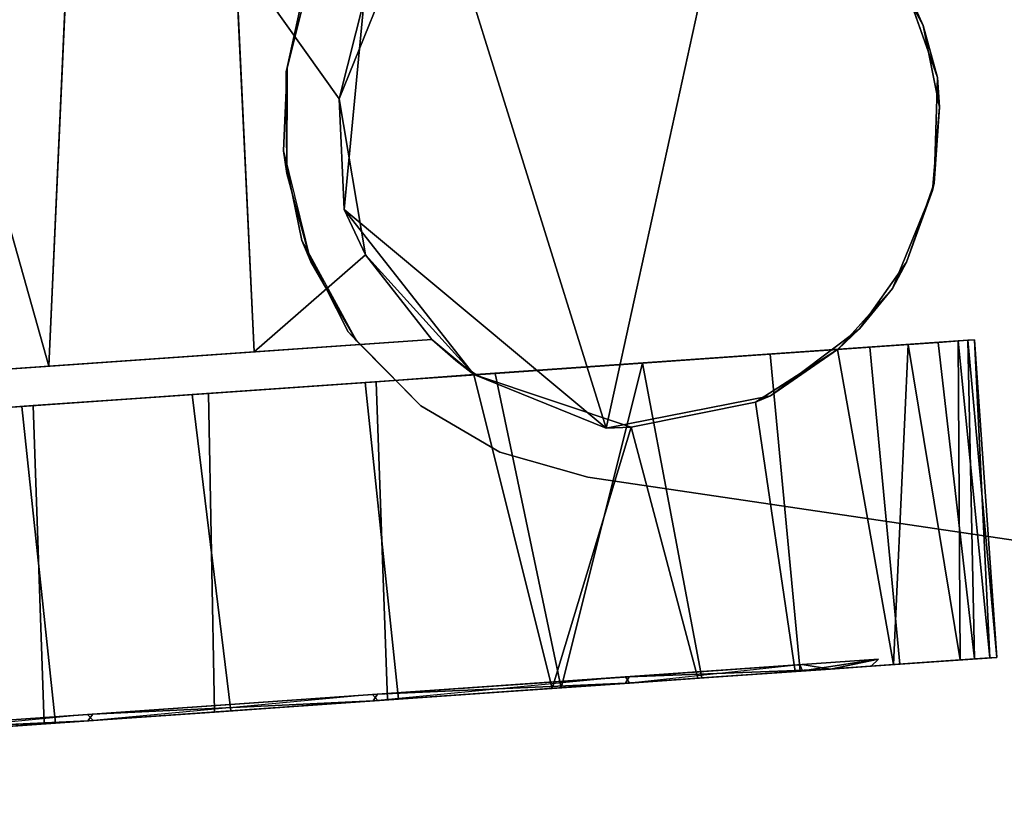
# Model space of a CAD drawing. Extents: x -128 to 158, y -141 to 41.
# Drawn here: x -103 to -102, y -62 to -60 of the extents above; entities that cross this region are included whole.
import ezdxf

# ---------------------------------------------------------------- set-up
doc = ezdxf.new("R2010")
doc.units = 0
doc.header["$LTSCALE"] = 96
doc.header["$MEASUREMENT"] = 0
for name, color, linetype in [('AFUTL-3-CTPL-FXBK', 7, 'Continuous'), ('AFUTL-3-CTPL-FXSL', 7, 'Continuous'), ('AFUTL-3-LGPT-FXSL', 7, 'Continuous'), ('AFUTL-3-TP-EDLM-SH', 7, 'Continuous'), ('AFUTL-3-TPLM-TH', 7, 'Continuous'), ('AFUTL-P', 7, 'Continuous'), ('MAIN_DIMENSIONS', 7, 'Continuous'), ('MAIN_FURN', 7, 'Continuous')]:
    doc.layers.add(name, color=color, linetype=linetype)
doc.dimstyles.get("Standard").update_dxf_attribs({"dimtxt": 0.18, "dimasz": 0.18, "dimexe": 0.18, "dimexo": 0.0625, "dimgap": 0.09, "dimtad": 0, "dimtih": 1, "dimtoh": 1, "dimdec": 4, "dimzin": 0, "dimdsep": 46, "dimtxsty": 'Standard', "dimcen": 0.09, "dimadec": 0, "dimazin": 0, "dimtfac": 1, "dimtdec": 4, "dimtofl": 0, "dimtmove": 0, "dimatfit": 0, "dimfxl": 0, "dimtolj": 1, "dimtzin": 0, "dimarcsym": 0})

# ---------------------------------------------------------------- blocks, each defined once
blk = doc.blocks.new('TR7224RCSL')
at = {"layer": 'AFUTL-3-CTPL-FXBK', "color": 47, "linetype": 'Continuous'}
for points in [[(3.9012, -22.0002, 1.2367), (3.4179, -22.0928, 1.3262), (3.4198, -22.103, 1.1122)], [(3.9032, -22.0105, 1.4508), (3.4179, -22.0928, 1.3262), (3.9012, -22.0002, 1.2367)], [(3.9012, -22.0002, 1.2367), (3.4198, -22.103, 1.1122), (3.9077, -22.0342, 0.9748)], [(3.9032, -22.0105, 1.4508), (3.4227, -22.1177, 1.539), (3.4179, -22.0928, 1.3262)], [(3.9118, -22.0557, 1.6601), (3.4227, -22.1177, 1.539), (3.9032, -22.0105, 1.4508)], [(3.9077, -22.0342, 0.9748), (3.4198, -22.103, 1.1122), (3.4285, -22.1482, 0.9029)], [(3.9294, -22.1475, 0.6748), (3.9077, -22.0342, 0.9748), (3.4285, -22.1482, 0.9029), (3.4484, -22.252, 0.6526)], [(3.9118, -22.0557, 1.6601), (3.4372, -22.1936, 1.7903), (3.4227, -22.1177, 1.539)], [(3.9313, -22.1574, 1.906), (3.4372, -22.1936, 1.7903), (3.9118, -22.0557, 1.6601)], [(3.9585, -22.2994, 0.4515), (3.9294, -22.1475, 0.6748), (3.4484, -22.252, 0.6526), (3.4773, -22.4034, 0.4381)], [(3.9313, -22.1574, 1.906), (3.4578, -22.301, 1.9878), (3.4372, -22.1936, 1.7903)], [(3.4578, -22.301, 1.9878), (3.9313, -22.1574, 1.906), (3.96, -22.307, 2.1207), (3.5539, -22.4175, 2.157)], [(3.9871, -22.4488, 0.3005), (3.9585, -22.2994, 0.4515), (3.4773, -22.4034, 0.4381), (3.5146, -22.5981, 0.2524)], [(3.5539, -22.4175, 2.157), (3.96, -22.307, 2.1207), (3.9882, -22.4549, 2.2676), (3.6151, -22.6032, 2.3276)], [(3.9871, -22.4488, 0.3005), (3.5146, -22.5981, 0.2524), (4.028, -22.6627, 0.1509)], [(3.6151, -22.6032, 2.3276), (3.9882, -22.4549, 2.2676), (4.0307, -22.6764, 2.4202)], [(4.028, -22.6627, 0.1509), (3.5146, -22.5981, 0.2524), (3.5575, -22.8221, 0.1191)], [(4.0307, -22.6764, 2.4202), (3.5633, -22.8543, 2.4632), (3.6151, -22.6032, 2.3276)], [(4.0755, -22.9106, 0.0505), (4.028, -22.6627, 0.1509), (3.5575, -22.8221, 0.1191), (3.5954, -23.0199, 0.0458)], [(4.0307, -22.6764, 2.4202), (4.0787, -22.9274, 2.5172), (3.5922, -23.0031, 2.5125), (3.5633, -22.8543, 2.4632)], [(4.1243, -23.1657, 0.0025), (4.0755, -22.9106, 0.0505), (3.5954, -23.0199, 0.0458), (3.6458, -23.283, 0.0009)], [(4.0787, -22.9274, 2.5172), (4.1291, -23.1905, 2.5621), (3.641, -23.2583, 2.5605), (3.5922, -23.0031, 2.5125)], [(4.1754, -23.4323, 0.0134), (4.1243, -23.1657, 0.0025), (3.6458, -23.283, 0.0009), (3.6953, -23.5421, 0.016)], [(4.1291, -23.1905, 2.5621), (4.1787, -23.4495, 2.547), (3.692, -23.5248, 2.5496), (3.641, -23.2583, 2.5605)], [(4.2237, -23.6846, 0.0752), (4.1754, -23.4323, 0.0134), (3.6953, -23.5421, 0.016), (3.7448, -23.8004, 0.084)], [(4.1787, -23.4495, 2.547), (4.2281, -23.7078, 2.479), (3.7404, -23.7771, 2.4878), (3.692, -23.5248, 2.5496)]]:
    blk.add_3dface(points, dxfattribs=at)
for points, invisible_edges in [([(3.9379, -22.1914, 1.191), (3.9012, -22.0002, 1.2367), (3.9077, -22.0342, 0.9748), (3.9578, -22.2956, 0.8064)], 5), ([(3.9379, -22.1914, 1.191), (3.9497, -22.2531, 1.6758), (3.9032, -22.0105, 1.4508), (3.9012, -22.0002, 1.2367)], 10), ([(3.9497, -22.2531, 1.6758), (3.9313, -22.1574, 1.906), (3.9118, -22.0557, 1.6601), (3.9032, -22.0105, 1.4508)], 9), ([(3.9578, -22.2956, 0.8064), (3.9077, -22.0342, 0.9748), (3.9294, -22.1475, 0.6748), (3.9585, -22.2994, 0.4515)], 9), ([(3.4577, -22.3009, 1.2815), (3.4198, -22.103, 1.1122), (3.4179, -22.0928, 1.3262), (3.4227, -22.1177, 1.539)], 9), ([(3.4198, -22.103, 1.1122), (3.5631, -22.8515, 1.2815), (3.4484, -22.252, 0.6526), (3.4285, -22.1482, 0.9029)], 3), ([(3.5631, -22.8515, 1.2815), (3.4198, -22.103, 1.1122), (3.4577, -22.3009, 1.2815)], 3), ([(3.4227, -22.1177, 1.539), (3.4372, -22.1936, 1.7903), (3.4578, -22.301, 1.9878), (3.4577, -22.3009, 1.2815)], 8), ([(4.0093, -22.5649, 2.115), (3.96, -22.307, 2.1207), (3.9313, -22.1574, 1.906), (3.9497, -22.2531, 1.6758)], 5), ([(3.5631, -22.8515, 1.2815), (3.4773, -22.4034, 0.4381), (3.4484, -22.252, 0.6526)], 13), ([(4.0082, -22.5588, 0.4533), (3.9578, -22.2956, 0.8064), (3.9585, -22.2994, 0.4515), (3.9871, -22.4488, 0.3005)], 10), ([(4.0093, -22.5649, 2.115), (4.0307, -22.6764, 2.4202), (3.9882, -22.4549, 2.2676), (3.96, -22.307, 2.1207)], 9), ([(3.5575, -22.8221, 0.1191), (3.5146, -22.5981, 0.2524), (3.4773, -22.4034, 0.4381), (3.5631, -22.8515, 1.2815)], 12), ([(4.0082, -22.5588, 0.4533), (3.9871, -22.4488, 0.3005), (4.028, -22.6627, 0.1509), (4.0815, -22.9419, 0.2417)], 5), ([(4.0829, -22.949, 2.3235), (4.0787, -22.9274, 2.5172), (4.0307, -22.6764, 2.4202), (4.0093, -22.5649, 2.115)], 5), ([(4.0815, -22.9419, 0.2417), (4.028, -22.6627, 0.1509), (4.0755, -22.9106, 0.0505)], 13), ([(3.5631, -22.8515, 1.2815), (3.6458, -23.283, 0.0009), (3.5954, -23.0199, 0.0458), (3.5575, -22.8221, 0.1191)], 9), ([(3.5631, -22.8515, 1.2815), (3.7448, -23.8004, 0.084), (3.6953, -23.5421, 0.016), (3.6458, -23.283, 0.0009)], 9), ([(3.5631, -22.8515, 1.2815), (3.5633, -22.8543, 2.4632), (3.789, -24.031, 0.2051), (3.7448, -23.8004, 0.084)], 10), ([(3.5922, -23.0031, 2.5125), (3.866, -24.4334, 0.628), (3.8289, -24.2398, 0.3741), (3.5633, -22.8543, 2.4632)], 5), ([(3.8289, -24.2398, 0.3741), (3.789, -24.031, 0.2051), (3.5633, -22.8543, 2.4632)], 14), ([(4.0815, -22.9419, 0.2417), (4.0755, -22.9106, 0.0505), (4.1243, -23.1657, 0.0025), (4.1644, -23.375, 0.1965)], 5), ([(4.0829, -22.949, 2.3235), (4.166, -23.3829, 2.3656), (4.1291, -23.1905, 2.5621), (4.0787, -22.9274, 2.5172)], 10), ([(3.5922, -23.0031, 2.5125), (3.641, -23.2583, 2.5605), (3.866, -24.4334, 0.628)], 14), ([(4.1644, -23.375, 0.1965), (4.1243, -23.1657, 0.0025), (4.1754, -23.4323, 0.0134), (4.2237, -23.6846, 0.0752)], 9), ([(4.166, -23.3829, 2.3656), (4.2281, -23.7078, 2.479), (4.1787, -23.4495, 2.547), (4.1291, -23.1905, 2.5621)], 9), ([(3.866, -24.4334, 0.628), (3.641, -23.2583, 2.5605), (3.692, -23.5248, 2.5496), (3.7404, -23.7771, 2.4878)], 9), ([(4.2436, -23.7883, 0.3371), (4.1644, -23.375, 0.1965), (4.2237, -23.6846, 0.0752), (4.2695, -23.9237, 0.1956)], 10), ([(4.2448, -23.7948, 2.222), (4.2723, -23.9384, 2.3579), (4.2281, -23.7078, 2.479), (4.166, -23.3829, 2.3656)], 5)]:
    blk.add_3dface(points, dxfattribs=dict(at, invisible_edges=invisible_edges))
at = {"layer": 'AFUTL-3-CTPL-FXSL', "color": 47, "linetype": 'Continuous'}
for points, invisible_edges in [([(2.8794, -22.2683, 2.4709), (3.0219, -22.1978, 2.4709), (3.185, -22.1834, 2.4709), (3.6214, -22.6418, 2.4708)], 12), ([(3.0673, -22.1892, 1.2815), (3.4577, -22.3009, 1.2815), (3.3541, -22.2278, 1.2815), (3.1963, -22.1844, 1.2816)], 1), ([(3.4224, -22.2714, 2.4709), (3.6214, -22.6418, 2.4708), (3.185, -22.1834, 2.4709), (3.311, -22.2112, 2.4709)], 3), ([(3.9259, -22.1814, 1.2775), (3.9487, -22.3007, 0.7995), (3.9997, -22.5667, 0.448), (4.0718, -22.9437, 2.3213)], 12), ([(3.9259, -22.1814, 1.2775), (4.0718, -22.9437, 2.3213), (3.9985, -22.5606, 2.1097), (3.9481, -22.2974, 1.7566)], 1), ([(3.4577, -22.3009, 1.2815), (3.0673, -22.1892, 1.2815), (2.9447, -22.2294, 1.2815)], 13), ([(3.4577, -22.3009, 1.2815), (2.9447, -22.2294, 1.2815), (2.815, -22.3213, 1.2815), (2.7346, -22.4392, 1.2815)], 9), ([(2.8794, -22.2683, 2.4709), (3.6214, -22.6418, 2.4708), (2.6928, -22.5523, 2.4709), (2.7733, -22.3724, 2.4708)], 1), ([(3.4224, -22.2714, 2.4709), (3.5412, -22.3952, 2.4709), (3.6214, -22.6418, 2.4708)], 12), ([(3.5448, -22.885, 1.2815), (3.4577, -22.3009, 1.2815), (2.7346, -22.4392, 1.2815), (2.8402, -22.9904, 1.2815)], 11), ([(3.4577, -22.3009, 1.2815), (3.5448, -22.885, 1.2815), (3.5631, -22.8515, 1.2815)], 1), ([(3.9997, -22.5667, 0.448), (4.0732, -22.9509, 0.2394), (4.1563, -23.3848, 0.1974), (4.0718, -22.9437, 2.3213)], 12), ([(3.5172, -22.9255, 1.2815), (3.5448, -22.885, 1.2815), (2.8402, -22.9904, 1.2815), (2.9101, -23.0418, 1.2815)], 10), ([(3.5172, -22.9255, 1.2815), (2.9101, -23.0418, 1.2815), (3.2155, -24.6371, 1.2815), (3.8226, -24.5209, 1.2815)], 1), ([(3.6287, -23.5081, 2.4558), (3.5688, -23.1956, 2.454), (3.5172, -22.9255, 2.3763), (3.5172, -22.9255, 1.2815)], 8), ([(3.5172, -22.9255, 1.2815), (3.7088, -23.9265, 2.3138), (3.6742, -23.7456, 2.3968), (3.6287, -23.5081, 2.4558)], 9), ([(3.5172, -22.9255, 1.2815), (3.7745, -24.2693, 2.0204), (3.7403, -24.0908, 2.2007), (3.7088, -23.9265, 2.3138)], 9), ([(3.794, -24.3714, 1.8614), (3.5172, -22.9255, 1.2815), (3.8212, -24.5133, 1.4243), (3.811, -24.4601, 1.6672)], 3), ([(3.8226, -24.5209, 1.2815), (3.8212, -24.5133, 1.4243), (3.5172, -22.9255, 1.2815)], 2), ([(3.5172, -22.9255, 1.2815), (3.794, -24.3714, 1.8614), (3.7745, -24.2693, 2.0204)], 13), ([(4.1563, -23.3848, 0.1974), (4.2351, -23.7967, 0.341), (4.2976, -24.123, 0.6351), (4.0718, -22.9437, 2.3213)], 12), ([(4.2976, -24.123, 0.6351), (4.3364, -24.3257, 1.1365), (4.3263, -24.2729, 1.6261), (4.0718, -22.9437, 2.3213)], 12), ([(4.2339, -23.7902, 2.2259), (4.0718, -22.9437, 2.3213), (4.3263, -24.2729, 1.6261), (4.2905, -24.0858, 1.9712)], 3), ([(4.2339, -23.7902, 2.2259), (4.1548, -23.3768, 2.3665), (4.0718, -22.9437, 2.3213)], 12)]:
    blk.add_3dface(points, dxfattribs=dict(at, invisible_edges=invisible_edges))
for points in [[(3.185, -22.1834, 2.4709), (3.0219, -22.1978, 2.4709), (3.0673, -22.1892, 1.2815), (3.1963, -22.1844, 1.2816)], [(3.311, -22.2112, 2.4709), (3.185, -22.1834, 2.4709), (3.1963, -22.1844, 1.2816), (3.3541, -22.2278, 1.2815)], [(2.8794, -22.2683, 2.4709), (2.9447, -22.2294, 1.2815), (3.0219, -22.1978, 2.4709)], [(3.0219, -22.1978, 2.4709), (2.9447, -22.2294, 1.2815), (3.0673, -22.1892, 1.2815)], [(3.311, -22.2112, 2.4709), (3.3541, -22.2278, 1.2815), (3.4224, -22.2714, 2.4709)], [(2.8794, -22.2683, 2.4709), (2.815, -22.3213, 1.2815), (2.9447, -22.2294, 1.2815)], [(3.4224, -22.2714, 2.4709), (3.3541, -22.2278, 1.2815), (3.4577, -22.3009, 1.2815)], [(3.4224, -22.2714, 2.4709), (3.4578, -22.301, 1.9878), (3.5412, -22.3952, 2.4709)], [(3.4224, -22.2714, 2.4709), (3.4577, -22.3009, 1.2815), (3.4578, -22.301, 1.9878)], [(3.5412, -22.3952, 2.4709), (3.4578, -22.301, 1.9878), (3.5539, -22.4175, 2.157)], [(3.5412, -22.3952, 2.4709), (3.5539, -22.4175, 2.157), (3.6151, -22.6032, 2.3276), (3.6214, -22.6418, 2.4708)], [(2.6928, -22.5523, 2.4709), (3.6214, -22.6418, 2.4708), (2.8407, -22.9917, 2.4612), (2.7073, -22.815, 2.4707)], [(3.6214, -22.6418, 2.4708), (3.6151, -22.6032, 2.3276), (3.5633, -22.8543, 2.4632)], [(2.8407, -22.9917, 2.4612), (3.6214, -22.6418, 2.4708), (3.3336, -23.0837, 2.4708), (3.0079, -23.0919, 2.4709)], [(3.6214, -22.6418, 2.4708), (3.5633, -22.8543, 2.4632), (3.3336, -23.0837, 2.4708)], [(3.5633, -22.8543, 2.4632), (3.3996, -23.0426, 2.4096), (3.3336, -23.0837, 2.4708)], [(3.5172, -22.9255, 2.3763), (3.3996, -23.0426, 2.4096), (3.5633, -22.8543, 2.4632)], [(3.5172, -22.9255, 2.3763), (3.5633, -22.8543, 2.4632), (3.5448, -22.885, 1.2815)], [(3.5633, -22.8543, 2.4632), (3.5631, -22.8515, 1.2815), (3.5448, -22.885, 1.2815)], [(3.5172, -22.9255, 2.3763), (3.5448, -22.885, 1.2815), (3.5172, -22.9255, 1.2815)], [(3.5688, -23.1956, 2.454), (3.3996, -23.0426, 2.4096), (3.5172, -22.9255, 2.3763)], [(2.9088, -23.0426, 2.3777), (3.0079, -23.0919, 2.4709), (3.1646, -23.112, 2.4166)], [(2.9593, -23.2984, 2.4514), (2.9088, -23.0426, 2.3777), (3.1646, -23.112, 2.4166)], [(2.9593, -23.2984, 2.4514), (3.1646, -23.112, 2.4166), (3.3996, -23.0426, 2.4096), (3.5688, -23.1956, 2.454)], [(3.1646, -23.112, 2.4166), (3.3336, -23.0837, 2.4708), (3.3996, -23.0426, 2.4096)], [(3.1646, -23.112, 2.4166), (3.0079, -23.0919, 2.4709), (3.3336, -23.0837, 2.4708)], [(3.5688, -23.1956, 2.454), (3.6287, -23.5081, 2.4558), (3.0083, -23.5546, 2.4609), (2.9593, -23.2984, 2.4514)], [(3.6287, -23.5081, 2.4558), (3.0458, -23.7506, 2.4303), (3.0083, -23.5546, 2.4609)], [(3.6742, -23.7456, 2.3968), (3.0458, -23.7506, 2.4303), (3.6287, -23.5081, 2.4558)]]:
    blk.add_3dface(points, dxfattribs=at)
at = {"layer": 'AFUTL-3-LGPT-FXSL', "color": 30, "linetype": 'Continuous'}
for points, invisible_edges in [([(2.3487, -14.7109, 7.7628), (3.9187, -14.7109, 7.7628), (3.1262, -23.1975, 3.8049), (2.5674, -22.6607, 4.0552)], 6), ([(2.5674, -22.6607, 4.0552), (2.5376, -21.5785, 3.1218), (2.3487, -14.7109, 5.7607), (2.3487, -14.7109, 7.7628)], 1), ([(3.6999, -22.6607, 4.0552), (3.1262, -23.1975, 3.8049), (3.9187, -14.7109, 7.7628)], 3), ([(3.7299, -21.5723, 3.1241), (3.6999, -22.6607, 4.0552), (3.9187, -14.7109, 7.7628), (3.9187, -14.7109, 5.7607)], 1), ([(3.7299, -21.5723, 3.1241), (3.7269, -21.6781, 3.0388), (3.6999, -22.6607, 4.0552)], 14), ([(3.7269, -21.6781, 3.0388), (3.7241, -21.781, 2.892), (3.6999, -22.6607, 4.0552)], 14), ([(3.7194, -21.9503, 2.4709), (3.6999, -22.6607, 2.4709), (3.6999, -22.6607, 4.0552), (3.7241, -21.781, 2.892)], 4), ([(2.5894, -22.8004, 2.4709), (3.7194, -21.9503, 2.4709), (2.5479, -21.9503, 2.4709), (2.5674, -22.6607, 2.4709)], 1), ([(2.5894, -22.8004, 2.4709), (2.6462, -22.9299, 2.4709), (3.7194, -21.9503, 2.4709)], 14), ([(3.7194, -21.9503, 2.4709), (2.6462, -22.9299, 2.4709), (2.7341, -23.0406, 2.4709), (2.8472, -23.1254, 2.4709)], 9), ([(3.7194, -21.9503, 2.4709), (2.8472, -23.1254, 2.4709), (2.9782, -23.1786, 2.4709), (3.1333, -23.1982, 2.4709)], 9), ([(3.6999, -22.6607, 2.4709), (3.7194, -21.9503, 2.4709), (3.1333, -23.1982, 2.4709), (3.2891, -23.1786, 2.4709)], 10), ([(3.1262, -23.1975, 3.8049), (2.9985, -23.1855, 3.8105), (2.8651, -23.1373, 3.833), (2.5674, -22.6607, 4.0552)], 12), ([(3.2548, -23.1877, 3.8095), (3.1262, -23.1975, 3.8049), (3.6999, -22.6607, 4.0552), (3.3892, -23.1429, 3.8303)], 6), ([(3.2891, -23.1786, 2.4709), (3.6211, -22.9299, 2.4709), (3.6779, -22.8004, 2.4709), (3.6999, -22.6607, 2.4709)], 9), ([(3.6999, -22.6607, 4.0552), (3.6779, -22.8004, 3.9901), (3.5208, -23.0555, 3.871), (3.3892, -23.1429, 3.8303)], 10), ([(3.6779, -22.8004, 3.9901), (3.6211, -22.9299, 3.9297), (3.5208, -23.0555, 3.871)], 12), ([(3.4201, -23.1254, 2.4709), (3.5333, -23.0406, 2.4709), (3.6211, -22.9299, 2.4709), (3.2891, -23.1786, 2.4709)], 4)]:
    blk.add_3dface(points, dxfattribs=dict(at, invisible_edges=invisible_edges))
for points in [[(3.9497, -22.2531, 1.6758), (3.9259, -22.1814, 1.2775), (3.9481, -22.2974, 1.7566)], [(3.9379, -22.1914, 1.191), (3.9259, -22.1814, 1.2775), (3.9497, -22.2531, 1.6758)], [(3.9578, -22.2956, 0.8064), (3.9259, -22.1814, 1.2775), (3.9379, -22.1914, 1.191)], [(3.9497, -22.2531, 1.6758), (3.9481, -22.2974, 1.7566), (3.9985, -22.5606, 2.1097)], [(3.9497, -22.2531, 1.6758), (3.9985, -22.5606, 2.1097), (4.0093, -22.5649, 2.115)], [(4.0093, -22.5649, 2.115), (3.9985, -22.5606, 2.1097), (4.0718, -22.9437, 2.3213)], [(4.0093, -22.5649, 2.115), (4.0718, -22.9437, 2.3213), (4.0829, -22.949, 2.3235)], [(3.6779, -22.8004, 3.9901), (3.6999, -22.6607, 4.0552), (3.6999, -22.6607, 2.4709), (3.6779, -22.8004, 2.4709)], [(3.6211, -22.9299, 3.9297), (3.6779, -22.8004, 3.9901), (3.6779, -22.8004, 2.4709), (3.6211, -22.9299, 2.4709)], [(3.5208, -23.0555, 3.871), (3.6211, -22.9299, 3.9297), (3.6211, -22.9299, 2.4709), (3.5333, -23.0406, 2.4709)], [(4.0829, -22.949, 2.3235), (4.0718, -22.9437, 2.3213), (4.1548, -23.3768, 2.3665)], [(4.0829, -22.949, 2.3235), (4.1548, -23.3768, 2.3665), (4.166, -23.3829, 2.3656)], [(3.5208, -23.0555, 3.871), (3.5333, -23.0406, 2.4709), (3.4201, -23.1254, 2.4709), (3.3892, -23.1429, 3.8303)], [(3.3892, -23.1429, 3.8303), (3.4201, -23.1254, 2.4709), (3.2891, -23.1786, 2.4709), (3.2548, -23.1877, 3.8095)], [(2.9985, -23.1855, 3.8105), (3.1262, -23.1975, 3.8049), (3.1333, -23.1982, 2.4709), (2.9782, -23.1786, 2.4709)], [(3.2548, -23.1877, 3.8095), (3.2891, -23.1786, 2.4709), (3.1333, -23.1982, 2.4709), (3.1262, -23.1975, 3.8049)], [(4.166, -23.3829, 2.3656), (4.1548, -23.3768, 2.3665), (4.2339, -23.7902, 2.2259)], [(4.166, -23.3829, 2.3656), (4.2339, -23.7902, 2.2259), (4.2448, -23.7948, 2.222)]]:
    blk.add_3dface(points, dxfattribs=at)
at = {"layer": 'AFUTL-3-TP-EDLM-SH', "color": 5, "linetype": 'Continuous'}
for points in [[(71.9431, -23.9423, 28.8555), (0.0613, -23.9423, 28.8555), (0.0613, -23.9423, 27.8476), (71.9431, -23.9423, 27.8476)], [(71.9431, -23.9585, 27.8476), (71.9431, -23.9423, 27.8476), (0.0613, -23.9423, 27.8476), (0.0613, -23.9623, 27.8508)], [(0.0613, -23.9586, 28.8555), (0.0613, -23.9423, 28.8555), (71.9431, -23.9423, 28.8555)], [(71.9431, -23.9698, 28.8498), (0.0613, -23.9586, 28.8555), (71.9431, -23.9423, 28.8555)], [(71.9431, -23.9786, 27.8601), (71.9431, -23.9585, 27.8476), (0.0613, -23.9623, 27.8508), (0.0613, -23.9786, 27.8601)], [(71.9431, -23.9698, 28.8498), (0.0613, -23.9834, 28.8394), (0.0613, -23.9586, 28.8555)], [(71.9431, -23.9927, 27.875), (71.9431, -23.9786, 27.8601), (0.0613, -23.9786, 27.8601), (0.0613, -23.994, 27.8773)]]:
    blk.add_3dface(points, dxfattribs=at)
at = {"layer": 'AFUTL-3-TPLM-TH', "color": 42, "linetype": 'Continuous'}
for points, invisible_edges in [([(0.0613, -23.9423, 28.8555), (71.9431, -0.0605, 28.8555), (71.9431, -23.9423, 28.8555)], 1), ([(0.0613, -23.9423, 28.8555), (0.0613, -0.0605, 28.8555), (71.9431, -0.0605, 28.8555)], 12), ([(0.0613, -23.9423, 27.8476), (71.9431, -0.0605, 27.8476), (0.0613, -0.0605, 27.8476)], 1), ([(0.0613, -23.9423, 27.8476), (71.9431, -23.9423, 27.8476), (71.9431, -0.0605, 27.8476)], 12), ([(0.0613, -23.9423, 27.8476), (71.9431, -23.9423, 28.8555), (71.9431, -23.9423, 27.8476)], 1), ([(0.0613, -23.9423, 27.8476), (0.0613, -23.9423, 28.8555), (71.9431, -23.9423, 28.8555)], 12)]:
    blk.add_3dface(points, dxfattribs=dict(at, invisible_edges=invisible_edges))
at = {"layer": 'AFUTL-P', "color": 1, "linetype": 'Continuous'}
for p, q in [((3.6999, -22.6607), (3.9187, -14.7109)), ((3.7299, -21.5723), (3.6999, -22.6607)), ((3.7241, -21.781), (3.6999, -22.6607)), ((3.6999, -22.6607), (3.7194, -21.9503)), ((3.4179, -22.0928), (3.9012, -22.0002)), ((3.9032, -22.0105), (3.9012, -22.0002)), ((3.9379, -22.1914), (3.9012, -22.0002)), ((3.9012, -22.0002), (3.9077, -22.0342)), ((3.9118, -22.0557), (3.9032, -22.0105)), ((3.9379, -22.1914), (3.9032, -22.0105)), ((3.9077, -22.0342), (3.4285, -22.1482)), ((3.9077, -22.0342), (3.9294, -22.1475)), ((3.4372, -22.1936), (3.9118, -22.0557)), ((3.9118, -22.0557), (3.9313, -22.1574)), ((3.4227, -22.1177), (3.4179, -22.0928)), ((3.4179, -22.0928), (3.4198, -22.103)), ((3.4198, -22.103), (3.5631, -22.8515)), ((3.4198, -22.103), (3.4285, -22.1482)), ((3.4198, -22.103), (3.4577, -22.3009)), ((3.4372, -22.1936), (3.4227, -22.1177)), ((3.4227, -22.1177), (3.4577, -22.3009)), ((3.4285, -22.1482), (3.4484, -22.252)), ((3.4285, -22.1482), (3.5631, -22.8515)), ((3.9294, -22.1475), (3.4484, -22.252)), ((3.9294, -22.1475), (3.9585, -22.2994)), ((3.4372, -22.1936), (3.9313, -22.1574)), ((3.9313, -22.1574), (3.4578, -22.301)), ((3.9313, -22.1574), (3.96, -22.307)), ((3.0219, -22.1978), (3.185, -22.1834)), ((3.0673, -22.1892), (3.185, -22.1834)), ((3.0673, -22.1892), (3.1963, -22.1844)), ((3.185, -22.1834), (3.1963, -22.1844)), ((3.185, -22.1834), (3.311, -22.2112)), ((3.1963, -22.1844), (3.3541, -22.2278)), ((3.1963, -22.1844), (3.311, -22.2112)), ((3.9259, -22.1814), (4.0718, -22.9437)), ((3.9259, -22.1814), (3.9481, -22.2974)), ((3.9259, -22.1814), (3.9578, -22.2956)), ((3.9259, -22.1814), (3.9379, -22.1914)), ((3.9259, -22.1814), (3.9497, -22.2531)), ((2.8794, -22.2683), (3.0219, -22.1978)), ((2.9447, -22.2294), (3.0673, -22.1892)), ((2.9447, -22.2294), (3.0219, -22.1978)), ((3.0219, -22.1978), (3.0673, -22.1892)), ((3.4372, -22.1936), (3.4578, -22.301)), ((3.9497, -22.2531), (3.9379, -22.1914)), ((3.9379, -22.1914), (3.9578, -22.2956)), ((3.311, -22.2112), (3.3541, -22.2278)), ((3.311, -22.2112), (3.4224, -22.2714)), ((2.815, -22.3213), (2.9447, -22.2294)), ((2.8794, -22.2683), (2.9447, -22.2294)), ((3.3541, -22.2278), (3.4577, -22.3009)), ((3.3541, -22.2278), (3.4224, -22.2714)), ((3.4484, -22.252), (3.4773, -22.4034)), ((3.4484, -22.252), (3.5631, -22.8515)), ((3.9481, -22.2974), (3.9497, -22.2531)), ((3.9985, -22.5606), (3.9497, -22.2531)), ((4.0093, -22.5649), (3.9497, -22.2531)), ((3.4577, -22.3009), (3.4224, -22.2714)), ((3.4224, -22.2714), (3.4578, -22.301)), ((3.4224, -22.2714), (3.5412, -22.3952)), ((3.4577, -22.3009), (3.5631, -22.8515)), ((3.4577, -22.3009), (3.4578, -22.301)), ((3.5412, -22.3952), (3.4578, -22.301)), ((3.4578, -22.301), (3.5539, -22.4175)), ((3.9585, -22.2994), (3.4773, -22.4034)), ((3.96, -22.307), (3.5539, -22.4175)), ((3.9487, -22.3007), (3.9481, -22.2974)), ((3.9481, -22.2974), (3.9985, -22.5606)), ((3.9487, -22.3007), (3.9578, -22.2956)), ((3.9997, -22.5667), (3.9487, -22.3007)), ((3.9487, -22.3007), (4.0082, -22.5588)), ((3.9578, -22.2956), (4.0082, -22.5588)), ((3.9585, -22.2994), (3.9871, -22.4488)), ((3.96, -22.307), (3.9882, -22.4549)), ((3.6214, -22.6418), (3.5412, -22.3952)), ((3.5412, -22.3952), (3.5539, -22.4175)), ((3.4773, -22.4034), (3.5631, -22.8515)), ((3.4773, -22.4034), (3.5146, -22.5981)), ((3.6151, -22.6032), (3.5539, -22.4175)), ((3.9871, -22.4488), (3.5146, -22.5981)), ((3.9882, -22.4549), (3.6151, -22.6032)), ((3.9871, -22.4488), (4.028, -22.6627)), ((3.9882, -22.4549), (4.0307, -22.6764)), ((4.0093, -22.5649), (3.9882, -22.4549)), ((3.9985, -22.5606), (4.0718, -22.9437)), ((3.9985, -22.5606), (4.0093, -22.5649)), ((3.9997, -22.5667), (4.0082, -22.5588)), ((4.0082, -22.5588), (4.0815, -22.9419)), ((4.0718, -22.9437), (4.0093, -22.5649)), ((4.0829, -22.949), (4.0093, -22.5649)), ((4.0732, -22.9509), (3.9997, -22.5667)), ((3.9997, -22.5667), (4.0815, -22.9419)), ((3.5146, -22.5981), (3.5575, -22.8221)), ((3.5633, -22.8543), (3.6151, -22.6032)), ((3.6151, -22.6032), (3.6214, -22.6418)), ((3.3336, -23.0837), (3.6214, -22.6418)), ((3.5633, -22.8543), (3.6214, -22.6418)), ((4.028, -22.6627), (3.5575, -22.8221)), ((3.6779, -22.8004), (3.6999, -22.6607)), ((4.028, -22.6627), (4.0755, -22.9106)), ((4.0307, -22.6764), (3.5633, -22.8543)), ((4.0787, -22.9274), (4.0307, -22.6764)), ((4.0829, -22.949), (4.0307, -22.6764)), ((3.6211, -22.9299), (3.6779, -22.8004)), ((3.5575, -22.8221), (3.5631, -22.8515)), ((3.5575, -22.8221), (3.5954, -23.0199)), ((3.3336, -23.0837), (3.5633, -22.8543)), ((3.3996, -23.0426), (3.5633, -22.8543)), ((3.5172, -22.9255), (3.5633, -22.8543)), ((3.5631, -22.8515), (3.5448, -22.885)), ((3.5448, -22.885), (3.5633, -22.8543)), ((3.5631, -22.8515), (3.5633, -22.8543)), ((3.7448, -23.8004), (3.5631, -22.8515)), ((3.5954, -23.0199), (3.5631, -22.8515)), ((3.6458, -23.283), (3.5631, -22.8515)), ((3.6953, -23.5421), (3.5631, -22.8515)), ((3.5922, -23.0031), (3.5633, -22.8543)), ((3.8289, -24.2398), (3.5633, -22.8543)), ((3.5172, -22.9255), (3.5448, -22.885)), ((4.0755, -22.9106), (3.5954, -23.0199)), ((4.0755, -22.9106), (4.1243, -23.1657)), ((3.3996, -23.0426), (3.5172, -22.9255)), ((3.7745, -24.2693), (3.5172, -22.9255)), ((3.7403, -24.0908), (3.5172, -22.9255)), ((3.7088, -23.9265), (3.5172, -22.9255)), ((3.6287, -23.5081), (3.5172, -22.9255)), ((3.5172, -22.9255), (3.5172, -22.9255)), ((3.5688, -23.1956), (3.5172, -22.9255)), ((3.6211, -22.9299), (3.5208, -23.0555)), ((3.5333, -23.0406), (3.6211, -22.9299)), ((4.0787, -22.9274), (3.5922, -23.0031)), ((4.1291, -23.1905), (4.0787, -22.9274)), ((4.0732, -22.9509), (4.0718, -22.9437)), ((4.0718, -22.9437), (4.2905, -24.0858)), ((4.0718, -22.9437), (4.2339, -23.7902)), ((4.0718, -22.9437), (4.1548, -23.3768)), ((4.0718, -22.9437), (4.0829, -22.949)), ((4.0732, -22.9509), (4.0815, -22.9419)), ((4.1644, -23.375), (4.0815, -22.9419)), ((4.1563, -23.3848), (4.0732, -22.9509)), ((4.0732, -22.9509), (4.1644, -23.375)), ((4.1548, -23.3768), (4.0829, -22.949)), ((4.166, -23.3829), (4.0829, -22.949)), ((3.641, -23.2583), (3.5922, -23.0031)), ((3.692, -23.5248), (3.5922, -23.0031)), ((3.5954, -23.0199), (3.6458, -23.283)), ((2.9088, -23.0426), (3.1646, -23.112)), ((3.1646, -23.112), (3.3996, -23.0426)), ((3.3996, -23.0426), (3.3336, -23.0837)), ((3.3892, -23.1429), (3.5333, -23.0406)), ((3.4201, -23.1254), (3.5333, -23.0406)), ((3.5208, -23.0555), (3.5333, -23.0406)), ((3.5208, -23.0555), (3.3892, -23.1429)), ((3.0079, -23.0919), (3.3336, -23.0837)), ((3.0079, -23.0919), (3.1646, -23.112)), ((3.1646, -23.112), (3.3336, -23.0837)), ((3.2548, -23.1877), (3.4201, -23.1254)), ((3.4201, -23.1254), (3.2891, -23.1786)), ((3.3892, -23.1429), (3.4201, -23.1254)), ((3.2548, -23.1877), (3.3892, -23.1429)), ((4.1243, -23.1657), (3.6458, -23.283)), ((4.1243, -23.1657), (4.1754, -23.4323)), ((2.9782, -23.1786), (3.1333, -23.1982)), ((3.1262, -23.1975), (2.9985, -23.1855)), ((3.1262, -23.1975), (3.2891, -23.1786)), ((3.2548, -23.1877), (3.1262, -23.1975)), ((3.1333, -23.1982), (3.2891, -23.1786)), ((3.2548, -23.1877), (3.2891, -23.1786)), ((2.9593, -23.2984), (3.5688, -23.1956)), ((3.1262, -23.1975), (3.1333, -23.1982)), ((3.6287, -23.5081), (3.5688, -23.1956)), ((4.1291, -23.1905), (3.641, -23.2583)), ((4.1787, -23.4495), (4.1291, -23.1905)), ((3.692, -23.5248), (3.641, -23.2583)), ((3.866, -24.4334), (3.641, -23.2583)), ((4.1548, -23.3768), (4.2339, -23.7902)), ((4.1548, -23.3768), (4.166, -23.3829)), ((4.1563, -23.3848), (4.1644, -23.375)), ((4.2351, -23.7967), (4.1563, -23.3848)), ((4.1563, -23.3848), (4.2436, -23.7883)), ((4.2436, -23.7883), (4.1644, -23.375)), ((4.2339, -23.7902), (4.166, -23.3829)), ((4.166, -23.3829), (4.2448, -23.7948)), ((4.1754, -23.4323), (3.6953, -23.5421)), ((4.1754, -23.4323), (4.2237, -23.6846)), ((4.1787, -23.4495), (3.692, -23.5248)), ((4.2281, -23.7078), (4.1787, -23.4495)), ((3.0083, -23.5546), (3.6287, -23.5081)), ((3.6742, -23.7456), (3.6287, -23.5081)), ((3.7404, -23.7771), (3.692, -23.5248)), ((3.866, -24.4334), (3.692, -23.5248)), ((3.692, -23.5248), (3.6953, -23.5421)), ((3.6953, -23.5421), (3.7448, -23.8004))]:
    blk.add_line(p, q, dxfattribs=at)

msp = doc.modelspace()

# ---------------------------------------------------------------- block references
at = {"layer": 'MAIN_FURN', "linetype": 'Continuous', "rotation": -96.8362503051758}
msp.add_blockref('TR7224RCSL', (-79.51762, -60.1922), dxfattribs=at)

# ---------------------------------------------------------------- dimensions: what is measured, and where the dimension line sits
at = {"layer": 'MAIN_DIMENSIONS', "linetype": 'Continuous'}
msp.add_linear_dim(base=(-124.99999995, 38.9999999844), p1=(-92.9999999628, 38.9999999844), p2=(-92.9999999628, -130.9999999476), dimstyle='Standard', dxfattribs=at).render()

doc.saveas('drawing.dxf')
